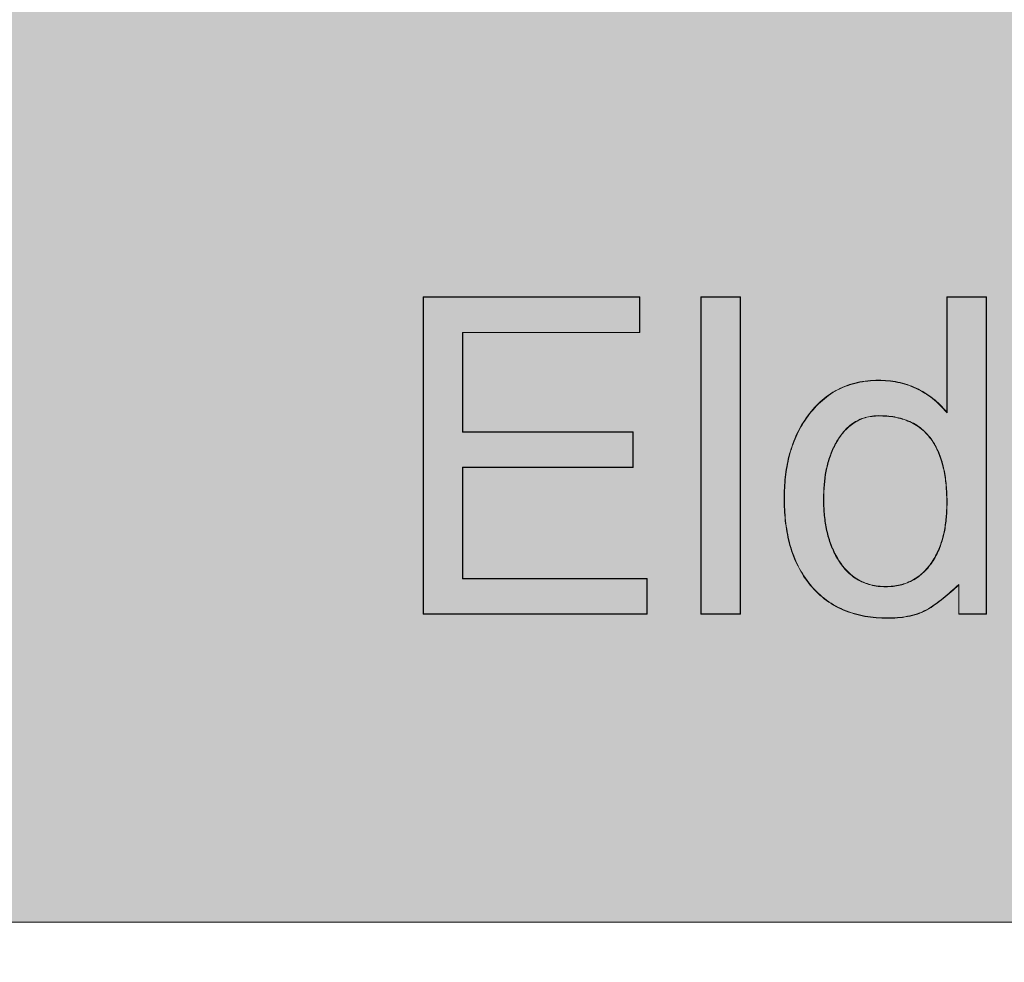
# Model space of a CAD drawing. Extents: x 0 to 210, y 0 to 297.
# Drawn here: x 53 to 55, y 40 to 42 of the extents above; entities that cross this region are included whole.
import ezdxf

# ---------------------------------------------------------------- set-up
doc = ezdxf.new("R2010")
doc.units = 0
doc.layers.get('0').update_dxf_attribs({"lineweight": 13})
doc.layers.get('Defpoints').update_dxf_attribs({"lineweight": 13})
for name, color, linetype, lineweight in [('Bemaßung_Bezeichnung', 6, 'Continuous', 9), ('Montageverankerung', 7, 'Continuous', 5), ('Schraffur', 8, 'Continuous', 5)]:
    doc.layers.add(name, color=color, linetype=linetype, lineweight=lineweight)
doc.styles.add('Brillux', font='arial.ttf')
doc.dimstyles.new('Bem 005', dxfattribs={"dimscale": 5, "dimtxt": 2.5, "dimasz": 2, "dimexe": 1.5, "dimexo": 1.5, "dimgap": 1, "dimtad": 1, "dimdec": 1, "dimdsep": 46, "dimtxsty": 'Brillux', "dimblk": 'OBLIQUE', "dimcen": 2.5, "dimdle": 1.5, "dimadec": 1, "dimazin": 2, "dimtfac": 1, "dimtdec": 1, "dimtix": 1, "dimtmove": 1, "dimatfit": 2, "dimfxl": 1.5, "dimfxlon": 1, "dimtfill": 1, "dimarcsym": 0})

# ---------------------------------------------------------------- blocks, each defined once
blk = doc.blocks.new('_Oblique')
at = {"color": 0, "linetype": 'ByBlock', "lineweight": -2}
blk.add_line((-0.5, -0.5), (0.5, 0.5), dxfattribs=at)
blk = doc.blocks.new('*D18')
at = {"layer": 'Bemaßung_Bezeichnung', "color": 0, "lineweight": -2, "ltscale": 0.1, "transparency": 16777216}
for p, q in [((44.9922, 59.7857), (44.9922, 37.2857)), ((45.7422, 59.0357), (44.2422, 59.0357)), ((45.7422, 38.0357), (44.2422, 38.0357))]:
    blk.add_line(p, q, dxfattribs=at)
at = {"layer": 'Defpoints', "color": 0, "ltscale": 0.1, "transparency": 16777216}
for p in [(56.2646, 59.0357), (44.9922, 38.0357), (56.2646, 38.0357)]:
    blk.add_point(p, dxfattribs=at)
at = {"layer": 'Bemaßung_Bezeichnung', "color": 0, "lineweight": -2, "ltscale": 0.1, "transparency": 16777216, "xscale": 0.9999999599397644, "yscale": 0.9999999599397644, "zscale": 0.9999999599397644}
for p, rotation in [((44.9922, 59.0357), 90), ((44.9922, 38.0357), 270)]:
    blk.add_blockref('_Oblique', p, dxfattribs=dict(at, rotation=rotation))
at = {"layer": 'Bemaßung_Bezeichnung', "color": 0, "ltscale": 0.1, "transparency": 16777216, "insert": (43.854, 48.5357), "char_height": 1.25, "attachment_point": 5, "rotation": 90, "style": 'Brillux', "bg_fill": 3, "box_fill_scale": 1.1, "bg_fill_color": 256, "bg_fill_true_color": 13158600, "bg_fill_transparency": 0}
blk.add_mtext('210', dxfattribs=at)

msp = doc.modelspace()

# ---------------------------------------------------------------- hatches: boundary and pattern name
at = {"layer": 'Schraffur', "ltscale": 0.1, "true_color": 0x7aafdf}
h = msp.add_hatch(color=143, dxfattribs=at)
h.dxf.hatch_style = 1
edge = h.paths.add_edge_path()
edge.add_line((52.4646, 40.5357), (60.0646, 40.5357))
edge.add_arc((60.0646, 41.7357), 1.2, 270, 360)
edge.add_line((61.2646, 41.7357), (61.2646, 55.3357))
edge.add_arc((60.0646, 55.3357), 1.2, 0, 90)
edge.add_line((60.0646, 56.5357), (52.4646, 56.5357))
edge.add_arc((52.4646, 55.3357), 1.2, 90, 180)
edge.add_line((51.2646, 55.3357), (51.2646, 41.7357))
edge.add_arc((52.4646, 41.7357), 1.2, 180, 270)

# ---------------------------------------------------------------- linework, layer by layer
at = {"layer": 'Montageverankerung', "ltscale": 0.1}
for p, q in [((53.7227, 41.7176), (53.7221, 41.7181)), ((53.7221, 41.1181), (53.7221, 41.7181)), ((53.7221, 41.7181), (54.132, 41.7181)), ((53.7227, 41.1186), (53.7227, 41.7176)), ((53.7227, 41.7176), (54.1315, 41.7176)), ((54.1315, 41.7176), (54.132, 41.7181)), ((54.1315, 41.7176), (54.1315, 41.6511)), ((54.132, 41.7181), (54.132, 41.6506)), ((54.2477, 41.7176), (54.2471, 41.7181)), ((54.2471, 41.1181), (54.2471, 41.7181)), ((54.2471, 41.7181), (54.3221, 41.7181)), ((54.2477, 41.1186), (54.2477, 41.7176)), ((54.2477, 41.7176), (54.3216, 41.7176)), ((54.3216, 41.7176), (54.3221, 41.7181)), ((54.3216, 41.7176), (54.3216, 41.1186)), ((54.3221, 41.7181), (54.3221, 41.1181)), ((54.7127, 41.7176), (54.7121, 41.7181)), ((54.7121, 41.5006), (54.7121, 41.7181)), ((54.7121, 41.7181), (54.7871, 41.7181)), ((54.7127, 41.4992), (54.7127, 41.7176)), ((54.7127, 41.7176), (54.7866, 41.7176)), ((54.7866, 41.7176), (54.7871, 41.7181)), ((54.7866, 41.7176), (54.7866, 41.1186)), ((54.7871, 41.7181), (54.7871, 41.1181)), ((54.1315, 41.6511), (53.7966, 41.6511)), ((53.7966, 41.6511), (53.7966, 41.4626)), ((53.7966, 41.6511), (53.7971, 41.6506)), ((53.7971, 41.6506), (53.7971, 41.4631)), ((54.132, 41.6506), (53.7971, 41.6506)), ((54.1315, 41.6511), (54.132, 41.6506)), ((53.7966, 41.4626), (53.7971, 41.4631)), ((53.7966, 41.4626), (54.1185, 41.4626)), ((53.7971, 41.4631), (54.119, 41.4631)), ((54.1185, 41.4626), (54.119, 41.4631)), ((54.1185, 41.4626), (54.1185, 41.3961)), ((54.119, 41.4631), (54.119, 41.3956)), ((54.1185, 41.3961), (53.7966, 41.3961)), ((53.7966, 41.3961), (53.7966, 41.1851)), ((53.7966, 41.3961), (53.7971, 41.3956)), ((53.7971, 41.3956), (53.7971, 41.1856)), ((54.119, 41.3956), (53.7971, 41.3956)), ((54.1185, 41.3961), (54.119, 41.3956)), ((54.7127, 41.3286), (54.7121, 41.3286)), ((53.7966, 41.1851), (53.7971, 41.1856)), ((53.7966, 41.1851), (54.1452, 41.1851)), ((53.7971, 41.1856), (54.1458, 41.1856)), ((54.1452, 41.1851), (54.1458, 41.1856)), ((54.1452, 41.1851), (54.1452, 41.1186)), ((54.1458, 41.1856), (54.1458, 41.1181)), ((54.7346, 41.1181), (54.7346, 41.1734)), ((54.7352, 41.1186), (54.7352, 41.1746)), ((53.7227, 41.1186), (53.7221, 41.1181)), ((54.1458, 41.1181), (53.7221, 41.1181)), ((54.1452, 41.1186), (53.7227, 41.1186)), ((54.1452, 41.1186), (54.1458, 41.1181)), ((54.2477, 41.1186), (54.2471, 41.1181)), ((54.3221, 41.1181), (54.2471, 41.1181)), ((54.3216, 41.1186), (54.2477, 41.1186)), ((54.3216, 41.1186), (54.3221, 41.1181)), ((54.7352, 41.1186), (54.7346, 41.1181)), ((54.7871, 41.1181), (54.7346, 41.1181)), ((54.7866, 41.1186), (54.7352, 41.1186)), ((54.7866, 41.1186), (54.7871, 41.1181)), ((54.5996, 41.1106), (54.5996, 41.1111))]:
    msp.add_line(p, q, dxfattribs=at)
at = {"layer": 'Montageverankerung', "linetype": 'Continuous', "ltscale": 0.1}
msp.add_lwpolyline([(52.4646, 40.5357), (60.0646, 40.5357, 0.414214), (61.2646, 41.7357), (61.2646, 55.3357, 0.414214), (60.0646, 56.5357), (52.4646, 56.5357, 0.414214), (51.2646, 55.3357), (51.2646, 41.7357, 0.414214)], format="xyb", close=True, dxfattribs=at)
at = {"layer": 'Montageverankerung', "ltscale": 0.1, "flags": 128}
for points in [[(54.5828, 41.5601), (54.5828, 41.5602), (54.5828, 41.5604), (54.5828, 41.5606)], [(54.7127, 41.4992), (54.7124, 41.4999), (54.7121, 41.5006)], [(54.7352, 41.1746), (54.7349, 41.174), (54.7346, 41.1734)], [(54.5967, 41.1701), (54.5967, 41.1702), (54.5967, 41.1704), (54.5967, 41.1706)]]:
    msp.add_lwpolyline(points, dxfattribs=at)
at = {"layer": 'Montageverankerung', "ltscale": 0.1}
for centre, radius, start, end in [((54.8848, 41.4963), 0.3009, 180.5206, 180.6204), ((54.4049, 41.3464), 0.0092, 268.2877, 271.5493), ((54.4792, 41.2747), 0.062, 89.5948, 90.079)]:
    msp.add_arc(centre, radius, start, end, dxfattribs=at)
for points, knots in [([(54.4046, 41.3372), (54.4049, 41.3506), (54.4053, 41.364), (54.4082, 41.3905), (54.4105, 41.4037), (54.4171, 41.4296), (54.4215, 41.4423), (54.4323, 41.4667), (54.4389, 41.4784), (54.4542, 41.5003), (54.463, 41.5104), (54.4827, 41.5285), (54.4936, 41.5365), (54.5173, 41.5489), (54.5299, 41.5534), (54.5495, 41.5578), (54.5561, 41.5589), (54.5694, 41.5603), (54.5761, 41.5604), (54.5828, 41.5606)], [0, 0, 0, 0, 0.125, 0.125, 0.25, 0.25, 0.375, 0.375, 0.5, 0.5, 0.625, 0.625, 0.75, 0.75, 0.875, 0.875, 0.9375, 0.9375, 1, 1, 1, 1]), ([(54.4052, 41.3372), (54.4054, 41.3506), (54.4058, 41.3639), (54.4087, 41.3904), (54.4111, 41.4036), (54.4176, 41.4294), (54.422, 41.4421), (54.4327, 41.4665), (54.4394, 41.4781), (54.4546, 41.5), (54.4634, 41.5101), (54.483, 41.5281), (54.4939, 41.536), (54.5175, 41.5484), (54.5301, 41.5529), (54.5496, 41.5573), (54.5562, 41.5584), (54.5694, 41.5597), (54.5761, 41.5599), (54.5828, 41.5601)], [0.0000315, 0.0000315, 0.0000315, 0.0000315, 0.125, 0.125, 0.25, 0.25, 0.375, 0.375, 0.5, 0.5, 0.625, 0.625, 0.75, 0.75, 0.875, 0.875, 0.9375, 0.9375, 0.9999568, 0.9999568, 0.9999568, 0.9999568]), ([(54.5828, 41.5606), (54.5889, 41.5604), (54.595, 41.5602), (54.6073, 41.5592), (54.6134, 41.5583), (54.6314, 41.5545), (54.6432, 41.5507), (54.6655, 41.5403), (54.676, 41.5338), (54.6905, 41.5224), (54.6952, 41.5184), (54.7039, 41.5097), (54.708, 41.5051), (54.7121, 41.5006)], [0, 0, 0, 0, 0.125, 0.125, 0.25, 0.25, 0.5, 0.5, 0.75, 0.75, 0.875, 0.875, 1, 1, 1, 1]), ([(54.5828, 41.5601), (54.5889, 41.5599), (54.595, 41.5597), (54.6072, 41.5587), (54.6133, 41.5578), (54.6313, 41.554), (54.643, 41.5502), (54.6652, 41.5399), (54.6757, 41.5334), (54.6902, 41.522), (54.6948, 41.518), (54.7035, 41.5093), (54.7076, 41.5048), (54.7117, 41.5002), (54.712, 41.4999), (54.7123, 41.4996), (54.7127, 41.4992)], [0.000094, 0.000094, 0.000094, 0.000094, 0.125, 0.125, 0.25, 0.25, 0.5, 0.5, 0.75, 0.75, 0.875, 0.875, 1, 1, 1, 1.00921, 1.00921, 1.00921, 1.00921]), ([(54.5839, 41.4936), (54.5839, 41.4936), (54.5839, 41.4936), (54.5839, 41.4936), (54.5795, 41.4935), (54.5751, 41.4933), (54.5664, 41.4922), (54.5621, 41.4913), (54.5494, 41.4875), (54.5413, 41.4838), (54.5269, 41.4736), (54.5205, 41.4675), (54.5095, 41.4538), (54.5048, 41.4463), (54.4966, 41.4308), (54.4932, 41.4227), (54.4877, 41.406), (54.4855, 41.3975), (54.4802, 41.3718), (54.4794, 41.3541), (54.4791, 41.3367), (54.4791, 41.3367), (54.4791, 41.3366), (54.4791, 41.3366)], [-0.000065, -0.000065, -0.000065, -0.000065, 0, 0, 0, 0.0625, 0.0625, 0.125, 0.125, 0.25, 0.25, 0.375, 0.375, 0.5, 0.5, 0.625, 0.625, 0.75, 0.75, 1, 1, 1, 1.000034, 1.000034, 1.000034, 1.000034]), ([(54.5839, 41.4931), (54.5796, 41.4929), (54.5752, 41.4928), (54.5665, 41.4917), (54.5622, 41.4908), (54.5496, 41.487), (54.5416, 41.4833), (54.5273, 41.4732), (54.5209, 41.4671), (54.5099, 41.4535), (54.5052, 41.4461), (54.4971, 41.4306), (54.4937, 41.4225), (54.4882, 41.4059), (54.486, 41.3974), (54.4808, 41.3717), (54.4799, 41.3541), (54.4796, 41.3366)], [0, 0, 0, 0, 0.0625, 0.0625, 0.125, 0.125, 0.25, 0.25, 0.375, 0.375, 0.5, 0.5, 0.625, 0.625, 0.75, 0.75, 1, 1, 1, 1]), ([(54.7127, 41.3286), (54.7127, 41.3286), (54.7127, 41.3286), (54.7127, 41.3286), (54.7125, 41.3385), (54.7124, 41.3484), (54.7107, 41.3683), (54.7095, 41.3781), (54.7057, 41.3977), (54.703, 41.4073), (54.6962, 41.4261), (54.692, 41.4352), (54.6813, 41.452), (54.6748, 41.4597), (54.6599, 41.473), (54.6513, 41.4783), (54.6377, 41.4845), (54.633, 41.4862), (54.6234, 41.4891), (54.6186, 41.4902), (54.6088, 41.492), (54.6038, 41.4927), (54.5939, 41.4935), (54.5889, 41.4935), (54.5839, 41.4936), (54.5839, 41.4936), (54.5839, 41.4936), (54.5839, 41.4936)], [-0.000025, -0.000025, -0.000025, -0.000025, 0, 0, 0, 0.125, 0.125, 0.25, 0.25, 0.375, 0.375, 0.5, 0.5, 0.625, 0.625, 0.75, 0.75, 0.8125, 0.8125, 0.875, 0.875, 0.9375, 0.9375, 1, 1, 1, 1.000057, 1.000057, 1.000057, 1.000057]), ([(54.7121, 41.3286), (54.712, 41.3385), (54.7118, 41.3484), (54.7102, 41.3682), (54.7089, 41.3781), (54.7052, 41.3976), (54.7025, 41.4072), (54.6958, 41.4258), (54.6916, 41.4349), (54.6809, 41.4517), (54.6744, 41.4593), (54.6596, 41.4725), (54.651, 41.4778), (54.6375, 41.484), (54.6328, 41.4858), (54.6233, 41.4886), (54.6185, 41.4897), (54.6087, 41.4915), (54.6038, 41.4922), (54.5939, 41.4929), (54.5889, 41.493), (54.5839, 41.4931)], [0, 0, 0, 0, 0.125, 0.125, 0.25, 0.25, 0.375, 0.375, 0.5, 0.5, 0.625, 0.625, 0.75, 0.75, 0.8125, 0.8125, 0.875, 0.875, 0.9375, 0.9375, 1, 1, 1, 1]), ([(54.5996, 41.1106), (54.5926, 41.1108), (54.5855, 41.1109), (54.5714, 41.112), (54.5644, 41.1129), (54.5436, 41.1166), (54.5299, 41.1205), (54.5039, 41.1316), (54.4916, 41.1388), (54.4694, 41.1562), (54.4594, 41.1663), (54.442, 41.1886), (54.4347, 41.2007), (54.4226, 41.2263), (54.4179, 41.2396), (54.4108, 41.267), (54.4085, 41.2809), (54.4061, 41.302), (54.4055, 41.309), (54.4049, 41.3231), (54.4047, 41.3302), (54.4046, 41.3372)], [0, 0, 0, 0, 0.0625, 0.0625, 0.125, 0.125, 0.25, 0.25, 0.375, 0.375, 0.5, 0.5, 0.625, 0.625, 0.75, 0.75, 0.875, 0.875, 0.9375, 0.9375, 1, 1, 1, 1]), ([(54.5996, 41.1111), (54.5926, 41.1113), (54.5855, 41.1114), (54.5715, 41.1125), (54.5645, 41.1134), (54.5437, 41.1171), (54.5301, 41.121), (54.5042, 41.1321), (54.4919, 41.1392), (54.4698, 41.1566), (54.4598, 41.1666), (54.4425, 41.1889), (54.4351, 41.201), (54.4231, 41.2264), (54.4184, 41.2398), (54.4114, 41.2671), (54.409, 41.281), (54.4066, 41.302), (54.406, 41.3091), (54.4054, 41.3231), (54.4053, 41.3302), (54.4052, 41.3372)], [0.0000281, 0.0000281, 0.0000281, 0.0000281, 0.0625, 0.0625, 0.125, 0.125, 0.25, 0.25, 0.375, 0.375, 0.5, 0.5, 0.625, 0.625, 0.75, 0.75, 0.875, 0.875, 0.9375, 0.9375, 0.9999703, 0.9999703, 0.9999703, 0.9999703]), ([(54.4791, 41.3366), (54.4791, 41.3366), (54.4791, 41.3366), (54.4791, 41.3366), (54.4792, 41.3271), (54.4794, 41.3176), (54.4812, 41.2987), (54.4824, 41.2892), (54.4861, 41.2705), (54.4887, 41.2613), (54.4951, 41.2433), (54.499, 41.2346), (54.5083, 41.218), (54.5137, 41.21), (54.5266, 41.1959), (54.5338, 41.1895), (54.5502, 41.1796), (54.5591, 41.1758), (54.573, 41.1723), (54.5777, 41.1714), (54.5872, 41.1703), (54.5919, 41.1702), (54.5967, 41.1701), (54.5967, 41.1701), (54.5967, 41.1701), (54.5967, 41.1701)], [-0.000032, -0.000032, -0.000032, -0.000032, 0, 0, 0, 0.125, 0.125, 0.25, 0.25, 0.375, 0.375, 0.5, 0.5, 0.625, 0.625, 0.75, 0.75, 0.875, 0.875, 0.9375, 0.9375, 1, 1, 1, 1.000073, 1.000073, 1.000073, 1.000073]), ([(54.4796, 41.3366), (54.4797, 41.3271), (54.48, 41.3176), (54.4817, 41.2987), (54.4829, 41.2893), (54.4867, 41.2706), (54.4892, 41.2615), (54.4956, 41.2435), (54.4994, 41.2348), (54.5088, 41.2183), (54.5141, 41.2103), (54.5269, 41.1963), (54.5341, 41.1899), (54.5504, 41.1801), (54.5592, 41.1763), (54.5731, 41.1728), (54.5777, 41.1719), (54.5872, 41.1709), (54.5919, 41.1707), (54.5967, 41.1706)], [0, 0, 0, 0, 0.125, 0.125, 0.25, 0.25, 0.375, 0.375, 0.5, 0.5, 0.625, 0.625, 0.75, 0.75, 0.875, 0.875, 0.9375, 0.9375, 1, 1, 1, 1]), ([(54.5967, 41.1701), (54.5967, 41.1701), (54.5967, 41.1701), (54.5967, 41.1701), (54.6013, 41.1702), (54.6059, 41.1704), (54.6151, 41.1713), (54.6196, 41.172), (54.6331, 41.1752), (54.6417, 41.1788), (54.6578, 41.1879), (54.665, 41.1938), (54.6778, 41.207), (54.6834, 41.2144), (54.6929, 41.2302), (54.6968, 41.2386), (54.7031, 41.2559), (54.7057, 41.2647), (54.7094, 41.2828), (54.7106, 41.2919), (54.7123, 41.3102), (54.7125, 41.3194), (54.7127, 41.3286), (54.7127, 41.3286), (54.7127, 41.3286), (54.7127, 41.3286)], [-0.000075, -0.000075, -0.000075, -0.000075, 0, 0, 0, 0.0625, 0.0625, 0.125, 0.125, 0.25, 0.25, 0.375, 0.375, 0.5, 0.5, 0.625, 0.625, 0.75, 0.75, 0.875, 0.875, 1, 1, 1, 1.000027, 1.000027, 1.000027, 1.000027]), ([(54.5967, 41.1706), (54.6013, 41.1707), (54.6059, 41.1709), (54.615, 41.1718), (54.6195, 41.1726), (54.6329, 41.1757), (54.6415, 41.1792), (54.6575, 41.1883), (54.6647, 41.1942), (54.6774, 41.2073), (54.683, 41.2147), (54.6924, 41.2305), (54.6963, 41.2388), (54.7026, 41.256), (54.7052, 41.2649), (54.7089, 41.2828), (54.7101, 41.2919), (54.7118, 41.3102), (54.712, 41.3194), (54.7121, 41.3286)], [0, 0, 0, 0, 0.0625, 0.0625, 0.125, 0.125, 0.25, 0.25, 0.375, 0.375, 0.5, 0.5, 0.625, 0.625, 0.75, 0.75, 0.875, 0.875, 1, 1, 1, 1]), ([(54.7352, 41.1746), (54.7349, 41.1743), (54.7346, 41.1741), (54.7343, 41.1738), (54.7295, 41.1695), (54.7248, 41.1651), (54.7152, 41.1567), (54.7103, 41.1526), (54.6953, 41.1405), (54.685, 41.1328), (54.6683, 41.1235), (54.6625, 41.1209), (54.6504, 41.1168), (54.6441, 41.1154), (54.6315, 41.1131), (54.6252, 41.1122), (54.6124, 41.1113), (54.606, 41.1112), (54.5996, 41.1111)], [-0.007716, -0.007716, -0.007716, -0.007716, 0, 0, 0, 0.125, 0.125, 0.25, 0.25, 0.5, 0.5, 0.625, 0.625, 0.75, 0.75, 0.875, 0.875, 0.999938, 0.999938, 0.999938, 0.999938]), ([(54.7346, 41.1734), (54.7299, 41.1691), (54.7252, 41.1648), (54.7156, 41.1563), (54.7106, 41.1522), (54.6956, 41.1401), (54.6853, 41.1324), (54.6685, 41.123), (54.6627, 41.1204), (54.6505, 41.1163), (54.6442, 41.1149), (54.6316, 41.1126), (54.6252, 41.1117), (54.6125, 41.1108), (54.606, 41.1107), (54.5996, 41.1106)], [0, 0, 0, 0, 0.125, 0.125, 0.25, 0.25, 0.5, 0.5, 0.625, 0.625, 0.75, 0.75, 0.875, 0.875, 1, 1, 1, 1])]:
    msp.add_open_spline(points, degree=3, knots=knots, dxfattribs=at)

# ---------------------------------------------------------------- next in the draw order: dimensions: what is measured, and where the dimension line sits
at = {"layer": 'Bemaßung_Bezeichnung', "ltscale": 0.1}
dim = msp.add_linear_dim(base=(44.9922, 38.0357), p1=(56.2646, 59.0357), p2=(56.2646, 38.0357), angle=90, dimstyle='Bem 005', override={"dimscale": 0.5, "dimlfac": 10}, dxfattribs=at)
dim.commit()
dim.dimension.update_dxf_attribs({"geometry": '*D18', "text_midpoint": (43.854, 48.5357)})

doc.saveas('drawing.dxf')
